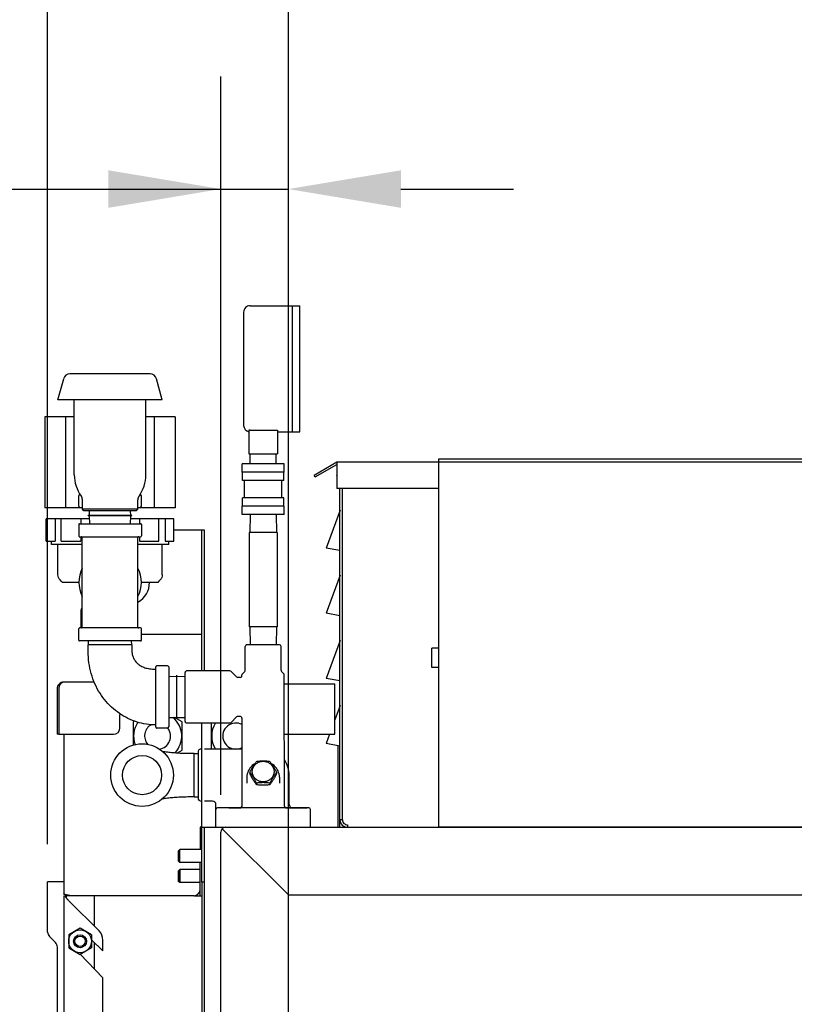
# Model space of a CAD drawing. Extents: x 0 to 411, y 0 to 262.
# Drawn here: x 187 to 202, y 163 to 182 of the extents above; entities that cross this region are included whole.
import ezdxf

# ---------------------------------------------------------------- set-up
doc = ezdxf.new("R2010")
doc.units = 0
doc.header["$LTSCALE"] = 12
doc.header["$MEASUREMENT"] = 0
doc.linetypes.add('C_SOLID_M', pattern=[0])
doc.layers.get('0').update_dxf_attribs({"linetype": 'C_SOLID_M'})
doc.layers.get('Defpoints').update_dxf_attribs({"linetype": 'CONTINUOUS'})
doc.styles.get("Standard").update_dxf_attribs({"font": 'romans.shx'})
doc.dimstyles.get("Standard").update_dxf_attribs({"dimscale": 12, "dimtxt": 0.16, "dimasz": 0.18, "dimexe": 0.18, "dimexo": 0.06, "dimgap": 0.09, "dimtad": 0, "dimtih": 1, "dimtoh": 1, "dimdec": 3, "dimdsep": 46, "dimlunit": 5, "dimtxsty": 'Standard', "dimcen": 0.09, "dimaunit": 1, "dimadec": 0, "dimazin": 2, "dimtfac": 1, "dimtdec": 3, "dimtmove": 0, "dimatfit": 3, "dimfxl": 1, "dimfrac": 2, "dimtolj": 1, "dimtzin": 0, "dimarcsym": 0})

# ---------------------------------------------------------------- blocks, each defined once
blk = doc.blocks.new('*D674')
at = {"color": 0, "linetype": 'Continuous', "lineweight": -2}
for p, q in [((190.659, 166.68), (190.659, 180.46)), ((191.956, 162.047), (191.956, 180.46)), ((184.179, 178.3), (186.339, 178.3)), ((186.339, 178.3), (190.659, 178.3)), ((190.659, 178.3), (191.956, 178.3)), ((194.116, 178.3), (196.276, 178.3))]:
    blk.add_line(p, q, dxfattribs=at).dxf.unprotected_set("ltscale", 0)
at = {"color": 0}
for points in [[(188.499, 177.94), (188.499, 178.66), (190.659, 178.3)], [(194.116, 178.66), (194.116, 177.94), (191.956, 178.3)]]:
    blk.add_solid(points, dxfattribs=at)
at = {"layer": 'Defpoints', "color": 0}
for p in [(191.956, 178.3), (190.659, 165.96), (191.956, 161.327)]:
    blk.add_point(p, dxfattribs=at)
at = {"color": 0, "insert": (177.196, 178.3), "char_height": 1.92, "attachment_point": 5}
blk.add_mtext('\\A1;1 5/16"', dxfattribs=at)
blk = doc.blocks.new('*D677')
at = {"color": 0, "linetype": 'Continuous', "lineweight": -2}
for p, q in [((191.957, 165.481), (191.957, 191.767)), ((213.957, 165.481), (213.957, 191.767)), ((194.117, 189.607), (199.638, 189.607)), ((211.797, 189.607), (206.275, 189.607))]:
    blk.add_line(p, q, dxfattribs=at).dxf.unprotected_set("ltscale", 0)
at = {"color": 0}
for points in [[(194.117, 189.967), (194.117, 189.247), (191.957, 189.607)], [(211.797, 189.247), (211.797, 189.967), (213.957, 189.607)]]:
    blk.add_solid(points, dxfattribs=at)
at = {"layer": 'Defpoints', "color": 0}
for p in [(213.957, 189.607), (191.957, 164.761), (213.957, 164.761)]:
    blk.add_point(p, dxfattribs=at)
at = {"color": 0, "insert": (202.957, 189.607), "char_height": 1.92, "attachment_point": 5}
blk.add_mtext('\\A1;22"', dxfattribs=at)
blk = doc.blocks.new('*D678')
at = {"color": 0, "linetype": 'Continuous', "lineweight": -2}
for p, q in [((187.335, 165.73), (187.335, 196.095)), ((227.393, 166.778), (227.393, 196.095)), ((189.495, 193.935), (195.678, 193.935)), ((225.233, 193.935), (219.05, 193.935))]:
    blk.add_line(p, q, dxfattribs=at).dxf.unprotected_set("ltscale", 0)
at = {"color": 0}
for points in [[(189.495, 194.295), (189.495, 193.575), (187.335, 193.935)], [(225.233, 193.575), (225.233, 194.295), (227.393, 193.935)]]:
    blk.add_solid(points, dxfattribs=at)
at = {"layer": 'Defpoints', "color": 0}
for p in [(187.335, 193.935), (227.393, 166.058), (187.335, 165.01)]:
    blk.add_point(p, dxfattribs=at)
at = {"color": 0, "insert": (207.364, 193.935), "char_height": 1.92, "attachment_point": 5}
blk.add_mtext('\\A1;40 1/16" REF', dxfattribs=at)

msp = doc.modelspace()

# ---------------------------------------------------------------- linework, layer by layer
at = {"color": 91, "linetype": 'Continuous'}
for p, q in [((191.2215, 176.0613), (192.0365, 176.0613)), ((192.0365, 173.6413), (192.0365, 176.0613)), ((192.0365, 176.0593), (192.1765, 176.0593)), ((192.1765, 173.6433), (192.1765, 176.0593)), ((191.0965, 175.9363), (191.0965, 173.7663)), ((189.3036, 174.7548), (187.7634, 174.7547)), ((187.5335, 174.2547), (187.6427, 174.6621)), ((189.5335, 174.2548), (189.4244, 174.6621)), ((189.5335, 174.2548), (187.5335, 174.2547)), ((187.846, 172.8161), (187.846, 174.2547)), ((189.221, 172.8161), (189.221, 174.2548)), ((187.2835, 173.9312), (187.2835, 172.1832)), ((187.6835, 173.9312), (187.2835, 173.9312)), ((187.6835, 172.1822), (187.6835, 173.9322)), ((187.846, 173.9322), (187.6835, 173.9322)), ((189.3835, 173.9323), (189.221, 173.9323)), ((189.3835, 172.1823), (189.3835, 173.9323)), ((189.7835, 173.9313), (189.3835, 173.9313)), ((189.7835, 173.9313), (189.7835, 172.1833)), ((191.1965, 173.6755), (191.1965, 173.2173)), ((191.2215, 173.6729), (191.7465, 173.673)), ((191.7465, 173.673), (191.7465, 173.2173)), ((191.7465, 173.6413), (192.0365, 173.6413)), ((192.0365, 173.6433), (192.1765, 173.6433)), ((191.1965, 173.2173), (191.7465, 173.2173)), ((191.225, 173.0258), (191.2191, 173.2173)), ((191.718, 173.0258), (191.724, 173.2173)), ((212.3858, 173.0579), (192.8846, 173.0576)), ((192.8846, 173.0576), (192.8846, 172.5576)), ((211.0778, 173.1169), (194.8346, 173.1167)), ((194.8346, 173.1167), (194.8347, 166.0576)), ((191.0665, 172.8658), (191.0665, 173.0258)), ((191.8765, 173.0258), (191.0665, 173.0258)), ((191.8765, 172.8658), (191.0665, 172.8658)), ((191.0766, 172.7058), (191.0766, 172.8658)), ((191.8665, 172.7058), (191.8665, 172.8658)), ((191.8765, 172.8658), (191.8765, 173.0258)), ((191.8665, 172.7058), (191.0766, 172.7058)), ((191.1115, 172.3758), (191.1115, 172.7058)), ((191.8315, 172.3758), (191.8315, 172.7058)), ((192.9931, 172.5576), (192.8846, 172.5576)), ((192.9462, 166.1985), (192.9461, 172.5576)), ((192.9932, 166.1985), (192.9931, 172.5576)), ((187.9335, 172.2177), (187.9335, 172.4177)), ((188.0023, 172.1597), (188.0023, 172.3371)), ((189.0648, 172.1598), (189.0648, 172.3371)), ((189.1335, 172.2177), (189.1335, 172.4177)), ((191.0766, 172.2158), (191.0766, 172.3758)), ((191.8665, 172.3758), (191.0766, 172.3758)), ((191.8665, 172.2158), (191.8665, 172.3758)), ((187.6835, 172.1832), (187.2835, 172.1832)), ((188.0023, 172.1822), (187.6835, 172.1822)), ((187.9585, 172.1927), (188.0023, 172.1927)), ((189.0648, 172.1598), (188.0023, 172.1597)), ((188.0323, 172.1297), (188.0023, 172.1597)), ((189.0348, 172.1298), (188.0323, 172.1297)), ((188.1369, 172.0387), (188.1397, 172.1297)), ((188.9302, 172.0388), (188.9274, 172.1297)), ((189.0348, 172.1297), (189.0648, 172.1597)), ((189.0648, 172.1927), (189.1085, 172.1927)), ((189.3835, 172.1823), (189.0648, 172.1822)), ((189.7835, 172.1833), (189.3835, 172.1833)), ((191.0665, 172.0558), (191.0665, 172.2158)), ((191.8765, 172.2158), (191.0665, 172.2158)), ((191.8765, 172.0558), (191.8765, 172.2158)), ((187.3089, 171.5422), (187.3089, 171.9722)), ((188.1388, 171.9722), (187.3089, 171.9722)), ((187.4764, 171.9722), (187.4764, 171.5422)), ((187.5954, 171.5422), (187.5954, 171.9722)), ((187.971, 171.9722), (187.971, 171.8797)), ((188.1135, 172.0337), (188.1135, 172.0387)), ((188.9535, 172.0387), (188.1135, 172.0387)), ((188.9535, 172.0337), (188.1135, 172.0337)), ((188.1417, 171.8797), (188.1369, 172.0337)), ((188.9254, 171.8797), (188.9302, 172.0337)), ((189.7582, 171.9723), (188.9283, 171.9722)), ((188.9535, 172.0337), (188.9535, 172.0387)), ((189.096, 171.9723), (189.096, 171.8798)), ((189.4717, 171.5423), (189.4717, 171.9723)), ((189.5907, 171.9723), (189.5907, 171.5423)), ((189.7582, 171.5423), (189.7582, 171.9723)), ((191.8765, 172.0558), (191.0665, 172.0558)), ((191.2251, 172.0558), (191.2143, 171.7112)), ((191.718, 172.0558), (191.7288, 171.7112)), ((187.9335, 171.8641), (187.9335, 171.6454)), ((187.9492, 171.8797), (189.1179, 171.8798)), ((189.1335, 171.8641), (189.1335, 171.6454)), ((190.2875, 171.7543), (189.7582, 171.7543)), ((190.2875, 171.7543), (190.2876, 169.0558)), ((190.3465, 171.7543), (190.2875, 171.7543)), ((190.3466, 169.0558), (190.3465, 171.7543)), ((191.2015, 171.7112), (191.2016, 169.9004)), ((191.7415, 171.7112), (191.2016, 171.7112)), ((191.7415, 171.7112), (191.7416, 169.9004)), ((187.3089, 171.5422), (187.4764, 171.5422)), ((187.4085, 171.4797), (187.4085, 171.5422)), ((187.5954, 171.5422), (187.971, 171.5422)), ((187.9492, 171.6297), (189.1179, 171.6298)), ((187.971, 171.6297), (187.971, 171.5422)), ((187.9986, 169.8954), (187.9986, 171.6141)), ((189.0686, 169.8954), (189.0686, 171.6141)), ((189.096, 171.6298), (189.096, 171.5423)), ((189.096, 171.5423), (189.4717, 171.5423)), ((189.5907, 171.5423), (189.7582, 171.5423)), ((189.6585, 171.4798), (189.6585, 171.5423)), ((187.9986, 171.4797), (187.4085, 171.4797)), ((187.5336, 170.8988), (187.5335, 171.4797)), ((189.6585, 171.4798), (189.0686, 171.4798)), ((189.5336, 170.8988), (189.5335, 171.4798)), ((187.9336, 170.7547), (187.6198, 170.7547)), ((189.4473, 170.7548), (189.1336, 170.7548)), ((187.9716, 170.1917), (187.9716, 169.8792)), ((187.9336, 169.6454), (187.9336, 169.8641)), ((189.1179, 169.8798), (187.9492, 169.8797)), ((189.1336, 169.6454), (189.1336, 169.8641)), ((191.7416, 169.9004), (191.2016, 169.9004)), ((191.2144, 169.9004), (191.2251, 169.5558)), ((191.7288, 169.9004), (191.7181, 169.5559)), ((189.118, 169.6298), (187.9492, 169.6297)), ((188.1175, 169.5557), (188.1198, 169.6297)), ((188.9497, 169.5557), (188.9474, 169.6297)), ((190.2876, 169.7543), (189.1336, 169.7542)), ((188.1136, 169.4307), (188.1136, 169.5557)), ((188.9536, 169.5557), (188.1136, 169.5557)), ((188.9536, 169.5557), (188.9536, 169.4307)), ((191.1278, 169.0686), (191.1278, 169.5248)), ((191.7843, 169.5558), (191.1588, 169.5558)), ((191.8153, 169.0686), (191.8153, 169.5248)), ((189.4086, 167.9808), (189.4086, 169.1308)), ((189.6336, 169.1558), (189.4336, 169.1558)), ((189.6586, 169.1308), (189.6586, 167.9808)), ((189.6586, 168.9476), (189.8126, 168.9524)), ((189.8126, 168.1358), (189.8126, 168.9758)), ((189.8126, 168.9758), (189.8176, 168.9758)), ((189.8176, 168.1358), (189.8176, 168.9758)), ((189.8176, 168.9524), (189.9716, 168.9476)), ((189.9716, 168.0868), (189.9716, 169.0248)), ((190.8338, 169.0558), (190.0026, 169.0558)), ((190.9625, 168.9399), (190.8557, 169.0467)), ((191.0343, 168.9308), (190.9844, 168.9308)), ((191.0653, 168.9618), (191.0653, 168.9804)), ((191.0744, 169.0024), (191.1188, 169.0467)), ((191.8688, 169.0024), (191.8244, 169.0467)), ((191.8779, 166.4618), (191.8778, 168.9805)), ((187.5161, 168.7112), (187.5161, 167.8402)), ((187.5511, 168.7112), (187.5511, 167.8402)), ((188.2292, 168.8402), (187.6451, 168.8402)), ((191.8778, 168.8053), (192.8481, 168.8053)), ((188.7231, 167.9652), (188.7231, 168.2152)), ((189.6586, 168.1639), (189.8126, 168.1591)), ((189.8126, 168.1364), (189.771, 168.1604)), ((189.8126, 168.1358), (189.8176, 168.1358)), ((189.9161, 168.0766), (189.8137, 168.1358)), ((189.8176, 168.1591), (189.9716, 168.1639)), ((190.9625, 168.1717), (190.8557, 168.0649)), ((191.0344, 168.1808), (190.9844, 168.1808)), ((191.0654, 166.4618), (191.0654, 168.1498)), ((189.0023, 168.0917), (188.9761, 168.0766)), ((188.9761, 168.0766), (188.9761, 167.6316)), ((189.6336, 167.9558), (189.4336, 167.9558)), ((189.9161, 167.5339), (189.9161, 168.0766)), ((190.8338, 168.0558), (190.0026, 168.0558)), ((190.2876, 168.0558), (190.2877, 165.0043)), ((190.4761, 168.0558), (190.4761, 167.5568)), ((187.5511, 167.8402), (187.5161, 167.8402)), ((187.5511, 167.8402), (188.5981, 167.8402)), ((187.6451, 167.8402), (187.6452, 164.7777)), ((191.8779, 167.8403), (192.8481, 167.8403)), ((190.2841, 167.5568), (190.2876, 167.5568)), ((191.0654, 167.5568), (190.3466, 167.5568)), ((189.8282, 167.4832), (189.9161, 167.5339)), ((189.9945, 167.4769), (190.0226, 167.4768)), ((190.0226, 167.4768), (190.1476, 167.4768)), ((190.1476, 166.6368), (190.1476, 167.4768)), ((190.1476, 167.4729), (190.2216, 167.4706)), ((190.2216, 167.4943), (190.2216, 166.6193)), ((191.1591, 167.0166), (191.1591, 166.9018)), ((191.2176, 167.1108), (191.2176, 167.0805)), ((191.7257, 167.1108), (191.7257, 167.0805)), ((191.7841, 167.0167), (191.7841, 166.9018)), ((191.9716, 166.4948), (191.9716, 167.0568)), ((191.3446, 166.9015), (191.3446, 166.8712)), ((191.5986, 166.9015), (191.5986, 166.8712)), ((190.0226, 166.6368), (189.9945, 166.6366)), ((190.1476, 166.6368), (190.0226, 166.6368)), ((190.1476, 166.6407), (190.2216, 166.643)), ((190.2876, 166.5568), (190.2841, 166.5568)), ((190.5021, 166.5568), (190.3466, 166.5568)), ((190.5651, 166.0568), (190.5651, 166.4938)), ((192.3471, 166.4308), (190.5961, 166.4308)), ((190.8154, 166.4318), (191.0407, 166.4318)), ((191.9026, 166.4318), (192.3151, 166.4318)), ((192.3781, 166.0568), (192.3781, 166.3998)), ((190.2629, 166.0575), (215.1555, 166.0579)), ((190.2631, 166.0558), (190.2631, 165.6293)), ((190.2876, 166.0558), (190.2631, 166.0558)), ((190.347, 141.5295), (190.3466, 166.0575)), ((190.3466, 166.0568), (190.7571, 166.0568)), ((192.9462, 166.0575), (192.9462, 166.1985)), ((193.0912, 166.1046), (193.0912, 166.0575)), ((211.0779, 166.0578), (194.8347, 166.0576)), ((190.6593, 154.9879), (190.6591, 165.9595)), ((191.9562, 164.7604), (190.6878, 166.0287)), ((189.8711, 165.6293), (189.8466, 165.6048)), ((189.8466, 165.4038), (189.8466, 165.6048)), ((190.2876, 165.6293), (189.8711, 165.6293)), ((189.8711, 165.3793), (189.8466, 165.4038)), ((190.2876, 165.3793), (189.8712, 165.3793)), ((190.2632, 164.7438), (190.2631, 165.3793)), ((189.8712, 165.2438), (189.8467, 165.2193)), ((189.8467, 165.2193), (189.8467, 165.0183)), ((190.2632, 165.2438), (189.8712, 165.2438)), ((187.3347, 164.0459), (187.3347, 165.0097)), ((187.6452, 165.0097), (187.3347, 165.0097)), ((189.8712, 164.9938), (189.8467, 165.0183)), ((190.2632, 164.9938), (189.8712, 164.9938)), ((190.3467, 165.0043), (190.2877, 165.0043)), ((190.2985, 141.6493), (190.2982, 165.0043)), ((187.6448, 164.7436), (187.6798, 164.7436)), ((187.6448, 164.7436), (187.6548, 138.869)), ((187.6922, 164.7437), (187.6922, 164.7047)), ((190.1382, 164.7428), (187.6922, 164.7427)), ((188.2272, 164.7427), (188.2272, 164.1617)), ((190.1539, 164.7438), (190.2982, 164.7438)), ((191.9562, 164.7605), (213.9565, 164.7609)), ((191.9563, 161.39), (191.9562, 164.7605)), ((188.3219, 164.0671), (187.7429, 164.6456)), ((187.9572, 164.121), (187.7387, 163.9949)), ((187.7387, 163.9949), (187.7387, 163.7426)), ((188.1757, 163.9949), (187.9572, 164.121)), ((188.1757, 163.9949), (188.1757, 163.7426)), ((187.4856, 163.8432), (187.3713, 163.9575)), ((188.1757, 163.8969), (188.3953, 163.685)), ((188.2272, 163.8472), (188.2272, 163.3419)), ((188.3953, 163.685), (188.3952, 163.8903)), ((187.5222, 162.2646), (187.5222, 163.7548)), ((187.7387, 163.7426), (187.9572, 163.6164)), ((188.1757, 163.7426), (187.9572, 163.6164)), ((188.3955, 163.1677), (187.9596, 163.6187)), ((188.4014, 147.685), (188.3955, 163.1677))]:
    msp.add_line(p, q, dxfattribs=at)
at = {"linetype": 'Continuous'}
for p, q in [((192.8846, 173.0576), (192.4516, 172.8076)), ((192.4691, 172.7773), (192.8846, 173.0172)), ((192.4691, 172.7773), (192.4516, 172.8076)), ((194.8346, 172.5577), (192.9931, 172.5576)), ((192.9463, 172.1418), (192.683, 171.4118)), ((192.9461, 171.3648), (192.6829, 171.4119)), ((192.9463, 170.8918), (192.6831, 170.1618)), ((192.9461, 170.1147), (192.6829, 170.1619)), ((192.9463, 169.6417), (192.6831, 168.9118)), ((192.9461, 168.8648), (192.6829, 168.9119)), ((192.8481, 167.8403), (192.8481, 168.8053)), ((192.9463, 168.3917), (192.8481, 168.1194)), ((192.7475, 167.8403), (192.6831, 167.6618)), ((192.9462, 167.6147), (192.683, 167.6618)), ((192.9112, 166.0575), (192.9112, 167.621)), ((192.9932, 166.1985), (192.9462, 166.1985)), ((189.8712, 165.3793), (189.8711, 165.6293)), ((189.8712, 165.2438), (189.8712, 164.9938))]:
    msp.add_line(p, q, dxfattribs=at)
at = {"color": 41, "linetype": 'Continuous'}
for p, q in [((194.7062, 169.1202), (194.7062, 169.4951)), ((194.8347, 169.4951), (194.7062, 169.4951)), ((194.8347, 169.1201), (194.7062, 169.1201))]:
    msp.add_line(p, q, dxfattribs=at)
at = {"color": 91, "linetype": 'Continuous', "flags": 128}
for points in [[(191.2215, 173.6729), (191.2151, 173.6731), (191.2088, 173.6736), (191.2026, 173.6744), (191.1965, 173.6755)], [(192.8846, 172.7978), (192.8846, 172.8008), (192.8846, 172.8038)], [(187.6198, 170.7547), (187.5948, 170.7765), (187.5724, 170.8009), (187.556, 170.824), (187.5433, 170.8493), (187.5361, 170.8736), (187.5336, 170.8988)], [(189.5336, 170.8988), (189.531, 170.8737), (189.5238, 170.8493), (189.5111, 170.8241), (189.4948, 170.801), (189.4723, 170.7766), (189.4473, 170.7548)], [(189.4086, 168.0208), (189.3644, 168.0216), (189.3194, 168.0241), (189.2744, 168.0284), (189.2293, 168.0344), (189.1843, 168.0421), (189.1394, 168.0515), (189.0948, 168.0627), (189.0503, 168.0756), (189.0062, 168.0902), (188.9626, 168.1066), (188.9193, 168.1246), (188.8766, 168.1443), (188.8345, 168.1657), (188.793, 168.1887), (188.7523, 168.2134), (188.7123, 168.2397), (188.6732, 168.2675), (188.6349, 168.2969), (188.5977, 168.3279), (188.5614, 168.3603), (188.5262, 168.3942), (188.4921, 168.4295), (188.4592, 168.4663), (188.4275, 168.5044), (188.397, 168.5438), (188.3679, 168.5846), (188.3401, 168.6266), (188.3138, 168.6699), (188.2888, 168.7143), (188.2654, 168.7599), (188.2435, 168.8066), (188.2232, 168.8543), (188.2045, 168.903), (188.1875, 168.9526), (188.1722, 169.0031), (188.1586, 169.0543), (188.1467, 169.1063), (188.1367, 169.159), (188.1284, 169.2124), (188.1219, 169.2663), (188.1173, 169.3208), (188.1145, 169.3758), (188.1136, 169.4307)], [(188.9536, 169.4307), (188.954, 169.4154), (188.9553, 169.3998), (188.9574, 169.3841), (188.9604, 169.3683), (188.9643, 169.3526), (188.9691, 169.3369), (188.9748, 169.3213), (188.9814, 169.3059), (188.9889, 169.2906), (188.9972, 169.2757), (189.0064, 169.261), (189.0165, 169.2467), (189.0274, 169.2328), (189.0392, 169.2194), (189.0518, 169.2064), (189.0652, 169.194), (189.0793, 169.1821), (189.0943, 169.1708), (189.1101, 169.1602), (189.1266, 169.1502), (189.1438, 169.1409), (189.1619, 169.1323), (189.181, 169.1245), (189.201, 169.1173), (189.2221, 169.1109), (189.2445, 169.1054), (189.268, 169.1007), (189.293, 169.0969), (189.3194, 169.094), (189.3473, 169.0921), (189.3771, 169.0911), (189.4086, 169.0908)], [(191.0343, 168.9308), (191.0375, 168.9309), (191.0478, 168.9339), (191.0565, 168.9401), (191.0626, 168.9489), (191.0652, 168.9593), (191.0653, 168.9618)], [(187.6451, 168.8402), (187.6381, 168.8399), (187.6311, 168.8388), (187.6246, 168.8371), (187.6182, 168.8348), (187.6121, 168.832), (187.6062, 168.8287), (187.6006, 168.8249), (187.5953, 168.8206), (187.5852, 168.8107), (187.5765, 168.7995), (187.5726, 168.7933), (187.5689, 168.7868), (187.5656, 168.78), (187.5626, 168.773), (187.5576, 168.7583), (187.554, 168.7431), (187.5527, 168.7352), (187.5518, 168.7273), (187.5513, 168.7193), (187.5511, 168.7112)], [(191.0654, 168.1498), (191.0653, 168.1522), (191.0626, 168.1626), (191.0565, 168.1715), (191.0478, 168.1777), (191.0375, 168.1806), (191.0344, 168.1808)], [(189.5346, 167.5151), (189.5854, 167.5076), (189.6332, 167.5013), (189.6841, 167.4954), (189.7376, 167.4902), (189.7932, 167.4856), (189.8501, 167.4818), (189.9079, 167.479), (189.9657, 167.4773), (189.9945, 167.4769)], [(189.5346, 167.5151), (189.5411, 167.514), (189.5628, 167.5108), (189.5854, 167.5076), (189.6089, 167.5044), (189.6332, 167.5013), (189.6583, 167.4983), (189.6841, 167.4954), (189.7106, 167.4927), (189.7376, 167.4902), (189.7652, 167.4878), (189.7932, 167.4856), (189.8215, 167.4836), (189.8501, 167.4818), (189.879, 167.4803), (189.9079, 167.479), (189.9368, 167.4781), (189.9657, 167.4773), (189.9945, 167.4769)], [(191.3086, 167.2715), (191.298, 167.2651), (191.2877, 167.2582), (191.2624, 167.2386), (191.2392, 167.2164), (191.2187, 167.1922), (191.2009, 167.1659), (191.1861, 167.1382), (191.1744, 167.109), (191.166, 167.0789), (191.1609, 167.0481), (191.1596, 167.0324), (191.1591, 167.0167)], [(191.2176, 167.1108), (191.2245, 167.1242), (191.2315, 167.1376), (191.238, 167.1498), (191.2445, 167.1619), (191.2507, 167.1732), (191.2569, 167.1845), (191.263, 167.1951), (191.2691, 167.2057), (191.275, 167.2158), (191.2811, 167.2259), (191.2871, 167.2356), (191.2931, 167.2453), (191.2992, 167.2547), (191.3053, 167.2641), (191.3114, 167.2734), (191.3177, 167.2826), (191.3242, 167.2918), (191.3307, 167.301), (191.3376, 167.3105), (191.3446, 167.32)], [(191.3446, 167.32), (191.3585, 167.3221), (191.3724, 167.3239), (191.3854, 167.3255), (191.3984, 167.3269), (191.4108, 167.328), (191.4233, 167.3289), (191.4354, 167.3296), (191.4476, 167.3301), (191.4596, 167.3304), (191.4716, 167.3305), (191.4837, 167.3304), (191.4957, 167.3301), (191.5078, 167.3296), (191.52, 167.3289), (191.5324, 167.328), (191.5448, 167.3269), (191.5578, 167.3255), (191.5708, 167.3239), (191.5847, 167.3221), (191.5986, 167.32)], [(191.5986, 167.32), (191.6056, 167.3105), (191.6126, 167.301), (191.6191, 167.2918), (191.6255, 167.2825), (191.6318, 167.2733), (191.638, 167.2641), (191.6441, 167.2547), (191.6501, 167.2453), (191.6562, 167.2356), (191.6622, 167.2259), (191.6682, 167.2158), (191.6742, 167.2057), (191.6803, 167.1951), (191.6863, 167.1845), (191.6926, 167.1732), (191.6988, 167.1619), (191.7053, 167.1498), (191.7117, 167.1376), (191.7187, 167.1242), (191.7257, 167.1108)], [(191.7841, 167.0167), (191.7837, 167.0321), (191.7824, 167.0476), (191.7774, 167.0784), (191.769, 167.1085), (191.7573, 167.1378), (191.7425, 167.1656), (191.7247, 167.1919), (191.7042, 167.2162), (191.681, 167.2384), (191.6557, 167.2581), (191.6453, 167.265), (191.6347, 167.2715)], [(191.3446, 166.9015), (191.3377, 166.915), (191.3307, 166.9284), (191.3242, 166.9406), (191.3177, 166.9527), (191.3115, 166.964), (191.3053, 166.9752), (191.2992, 166.9859), (191.2931, 166.9965), (191.2871, 167.0066), (191.2811, 167.0167), (191.2751, 167.0264), (191.2691, 167.0361), (191.263, 167.0455), (191.2569, 167.0549), (191.2507, 167.0641), (191.2445, 167.0733), (191.238, 167.0826), (191.2315, 167.0918), (191.2246, 167.1013), (191.2176, 167.1108)], [(191.3446, 166.8712), (191.3376, 166.8807), (191.3307, 166.8902), (191.3242, 166.8994), (191.3177, 166.9087), (191.3114, 166.9179), (191.3053, 166.9272), (191.2991, 166.9365), (191.2931, 166.946), (191.2871, 166.9556), (191.2811, 166.9654), (191.275, 166.9754), (191.2691, 166.9856), (191.2629, 166.9962), (191.2569, 167.0068), (191.2507, 167.018), (191.2445, 167.0293), (191.238, 167.0415), (191.2315, 167.0536), (191.2245, 167.067), (191.2176, 167.0805)], [(191.7257, 167.1108), (191.7187, 167.1013), (191.7117, 167.0918), (191.7052, 167.0826), (191.6988, 167.0733), (191.6925, 167.0641), (191.6863, 167.0549), (191.6802, 167.0455), (191.6742, 167.0361), (191.6681, 167.0264), (191.6621, 167.0167), (191.6561, 167.0066), (191.6501, 166.9964), (191.644, 166.9859), (191.638, 166.9752), (191.6317, 166.964), (191.6255, 166.9527), (191.619, 166.9406), (191.6126, 166.9284), (191.6056, 166.915), (191.5986, 166.9015)], [(191.7257, 167.0805), (191.7187, 167.067), (191.7117, 167.0536), (191.7053, 167.0415), (191.6988, 167.0293), (191.6926, 167.018), (191.6863, 167.0068), (191.6803, 166.9961), (191.6742, 166.9856), (191.6682, 166.9754), (191.6621, 166.9653), (191.6562, 166.9556), (191.6501, 166.9459), (191.6441, 166.9365), (191.638, 166.9271), (191.6318, 166.9179), (191.6255, 166.9087), (191.6191, 166.8994), (191.6126, 166.8902), (191.6056, 166.8807), (191.5986, 166.8712)], [(191.5986, 166.9015), (191.5847, 166.9036), (191.5708, 166.9055), (191.5578, 166.907), (191.5448, 166.9084), (191.5324, 166.9095), (191.52, 166.9104), (191.5078, 166.9111), (191.4957, 166.9117), (191.4836, 166.912), (191.4716, 166.9121), (191.4596, 166.912), (191.4476, 166.9117), (191.4354, 166.9111), (191.4233, 166.9104), (191.4108, 166.9095), (191.3984, 166.9084), (191.3854, 166.907), (191.3724, 166.9055), (191.3585, 166.9036), (191.3446, 166.9015)], [(191.5986, 166.8712), (191.5847, 166.8692), (191.5708, 166.8673), (191.5578, 166.8658), (191.5448, 166.8644), (191.5324, 166.8633), (191.52, 166.8624), (191.5078, 166.8616), (191.4957, 166.8611), (191.4836, 166.8608), (191.4716, 166.8607), (191.4596, 166.8608), (191.4476, 166.8611), (191.4354, 166.8616), (191.4233, 166.8623), (191.4108, 166.8633), (191.3984, 166.8644), (191.3854, 166.8658), (191.3724, 166.8673), (191.3585, 166.8692), (191.3446, 166.8712)], [(189.9945, 166.6366), (189.9369, 166.6355), (189.879, 166.6332), (189.8215, 166.6299), (189.7652, 166.6258), (189.7106, 166.6208), (189.6583, 166.6152), (189.6089, 166.6091), (189.5628, 166.6027), (189.5347, 166.5984)], [(189.9945, 166.6366), (189.9657, 166.6362), (189.9369, 166.6355), (189.9079, 166.6345), (189.879, 166.6332), (189.8502, 166.6317), (189.8215, 166.6299), (189.7932, 166.628), (189.7652, 166.6258), (189.7376, 166.6234), (189.7106, 166.6208), (189.6842, 166.6181), (189.6583, 166.6152), (189.6333, 166.6122), (189.6089, 166.6091), (189.5854, 166.606), (189.5628, 166.6027), (189.5411, 166.5995), (189.5347, 166.5984)], [(189.8466, 165.4038), (189.8466, 165.404), (189.8466, 165.4042), (189.8466, 165.4045), (189.8466, 165.4047), (189.8466, 165.405), (189.8466, 165.4052), (189.8466, 165.4053), (189.8466, 165.4054), (189.8466, 165.4055), (189.8466, 165.4056), (189.8466, 165.4056), (189.8466, 165.4057), (189.8466, 165.4059), (189.8466, 165.406), (189.8466, 165.4062), (189.8466, 165.4064), (189.8466, 165.4067), (189.8466, 165.4071), (189.8466, 165.4078), (189.8466, 165.4085), (189.8466, 165.4092), (189.8466, 165.4099), (189.8466, 165.4103), (189.8466, 165.4106), (189.8466, 165.4108), (189.8466, 165.411), (189.8466, 165.4112), (189.8466, 165.4113), (189.8466, 165.4116), (189.8466, 165.4119), (189.8466, 165.4122), (189.8466, 165.4125), (189.8466, 165.4131), (189.8466, 165.4136), (189.8466, 165.4148), (189.8466, 165.416), (189.8466, 165.4171), (189.8466, 165.4183), (189.8466, 165.4188), (189.8466, 165.4194), (189.8466, 165.4197), (189.8466, 165.42), (189.8466, 165.4203), (189.8466, 165.4206), (189.8466, 165.4209), (189.8466, 165.4213), (189.8466, 165.4217), (189.8466, 165.4221), (189.8466, 165.4229), (189.8466, 165.4237), (189.8466, 165.4253), (189.8466, 165.4269), (189.8466, 165.4285), (189.8466, 165.43), (189.8466, 165.4308), (189.8466, 165.4316), (189.8466, 165.432), (189.8466, 165.4324), (189.8466, 165.4328), (189.8466, 165.4332), (189.8466, 165.4337), (189.8466, 165.4341), (189.8466, 165.4346), (189.8466, 165.4351), (189.8466, 165.436), (189.8466, 165.437), (189.8466, 165.4389), (189.8466, 165.4408), (189.8466, 165.4427), (189.8466, 165.4446), (189.8466, 165.4455), (189.8466, 165.4465), (189.8466, 165.4469), (189.8466, 165.4474), (189.8466, 165.4479), (189.8466, 165.4484), (189.8466, 165.4489), (189.8466, 165.4494), (189.8466, 165.45), (189.8466, 165.4505), (189.8466, 165.4516), (189.8466, 165.4527), (189.8466, 165.4548), (189.8466, 165.457), (189.8466, 165.4592), (189.8466, 165.4613), (189.8466, 165.4624), (189.8466, 165.4635), (189.8466, 165.464), (189.8466, 165.4646), (189.8466, 165.4651), (189.8466, 165.4656), (189.8466, 165.4662), (189.8466, 165.4668), (189.8466, 165.4674), (189.8466, 165.468), (189.8466, 165.4692), (189.8466, 165.4703), (189.8466, 165.4727), (189.8466, 165.475), (189.8466, 165.4774), (189.8466, 165.4797), (189.8466, 165.4809), (189.8466, 165.4821), (189.8466, 165.4826), (189.8466, 165.4832), (189.8466, 165.4838), (189.8466, 165.4844), (189.8466, 165.485), (189.8466, 165.4856), (189.8466, 165.4863), (189.8466, 165.4869), (189.8466, 165.4881), (189.8466, 165.4894), (189.8466, 165.4918), (189.8466, 165.4943), (189.8466, 165.4968), (189.8466, 165.4993), (189.8466, 165.5005), (189.8466, 165.5018), (189.8466, 165.5024), (189.8466, 165.503), (189.8466, 165.5036), (189.8466, 165.5043), (189.8466, 165.5049), (189.8466, 165.5055), (189.8466, 165.5061), (189.8466, 165.5067), (189.8466, 165.5079), (189.8466, 165.5091), (189.8466, 165.5116), (189.8466, 165.514), (189.8466, 165.5165), (189.8466, 165.5189), (189.8466, 165.5201), (189.8466, 165.5213), (189.8466, 165.522), (189.8466, 165.5226), (189.8466, 165.5232), (189.8466, 165.5238), (189.8466, 165.5244), (189.8466, 165.525), (189.8466, 165.5255), (189.8466, 165.5261), (189.8466, 165.5273), (189.8466, 165.5285), (189.8466, 165.5308), (189.8466, 165.5332), (189.8466, 165.5355), (189.8466, 165.5379), (189.8466, 165.539), (189.8466, 165.5402), (189.8466, 165.5408), (189.8466, 165.5414), (189.8466, 165.542), (189.8466, 165.5426), (189.8466, 165.5431), (189.8466, 165.5436), (189.8466, 165.5442), (189.8466, 165.5447), (189.8466, 165.5458), (189.8466, 165.5469), (189.8466, 165.5491), (189.8466, 165.5512), (189.8466, 165.5534), (189.8466, 165.5555), (189.8466, 165.5566), (189.8466, 165.5577), (189.8466, 165.5583), (189.8466, 165.5588), (189.8466, 165.5593), (189.8466, 165.5599), (189.8466, 165.5604), (189.8466, 165.5608), (189.8466, 165.5613), (189.8466, 165.5618), (189.8466, 165.5628), (189.8466, 165.5637), (189.8466, 165.5657), (189.8466, 165.5676), (189.8466, 165.5695), (189.8466, 165.5715), (189.8466, 165.5724), (189.8466, 165.5734), (189.8466, 165.5739), (189.8466, 165.5744), (189.8466, 165.5748), (189.8466, 165.5753), (189.8466, 165.5757), (189.8466, 165.5761), (189.8466, 165.5765), (189.8466, 165.5769), (189.8466, 165.5777), (189.8466, 165.5784), (189.8466, 165.58), (189.8466, 165.5816), (189.8466, 165.5831), (189.8466, 165.5847), (189.8466, 165.5854), (189.8466, 165.5862), (189.8466, 165.5866), (189.8466, 165.587), (189.8466, 165.5874), (189.8466, 165.5878), (189.8466, 165.5881), (189.8466, 165.5884), (189.8466, 165.5886), (189.8466, 165.5889), (189.8466, 165.5895), (189.8466, 165.5901), (189.8466, 165.5913), (189.8466, 165.5924), (189.8466, 165.5936), (189.8466, 165.5947), (189.8466, 165.5953), (189.8466, 165.5959), (189.8466, 165.5962), (189.8466, 165.5965), (189.8466, 165.5968), (189.8466, 165.597), (189.8466, 165.5972), (189.8466, 165.5974), (189.8466, 165.5976), (189.8466, 165.5978), (189.8466, 165.5981), (189.8466, 165.5985), (189.8466, 165.5992), (189.8466, 165.5999), (189.8466, 165.6006), (189.8466, 165.6013), (189.8466, 165.6017), (189.8466, 165.6021), (189.8466, 165.6022), (189.8466, 165.6024), (189.8466, 165.6026), (189.8466, 165.6028), (189.8466, 165.6028), (189.8466, 165.6029), (189.8466, 165.603), (189.8466, 165.603), (189.8466, 165.6031), (189.8466, 165.6033), (189.8466, 165.6035), (189.8466, 165.6038), (189.8466, 165.604), (189.8466, 165.6043), (189.8466, 165.6045), (189.8466, 165.6048)], [(189.8467, 165.0183), (189.8467, 165.0185), (189.8467, 165.0187), (189.8467, 165.019), (189.8467, 165.0192), (189.8467, 165.0195), (189.8467, 165.0197), (189.8467, 165.0198), (189.8467, 165.0199), (189.8467, 165.02), (189.8467, 165.0201), (189.8467, 165.0201), (189.8467, 165.0202), (189.8467, 165.0204), (189.8467, 165.0205), (189.8467, 165.0207), (189.8467, 165.0209), (189.8467, 165.0212), (189.8467, 165.0216), (189.8467, 165.0223), (189.8467, 165.023), (189.8467, 165.0237), (189.8467, 165.0244), (189.8467, 165.0248), (189.8467, 165.0251), (189.8467, 165.0253), (189.8467, 165.0255), (189.8467, 165.0257), (189.8467, 165.0258), (189.8467, 165.0261), (189.8467, 165.0264), (189.8467, 165.0267), (189.8467, 165.027), (189.8467, 165.0276), (189.8467, 165.0281), (189.8467, 165.0293), (189.8467, 165.0305), (189.8467, 165.0316), (189.8467, 165.0327), (189.8467, 165.0333), (189.8467, 165.0339), (189.8467, 165.0342), (189.8467, 165.0345), (189.8467, 165.0348), (189.8467, 165.0351), (189.8467, 165.0354), (189.8467, 165.0358), (189.8467, 165.0362), (189.8467, 165.0366), (189.8467, 165.0374), (189.8467, 165.0382), (189.8467, 165.0398), (189.8467, 165.0414), (189.8467, 165.043), (189.8467, 165.0445), (189.8467, 165.0453), (189.8467, 165.0461), (189.8467, 165.0465), (189.8467, 165.0469), (189.8467, 165.0473), (189.8467, 165.0477), (189.8467, 165.0482), (189.8467, 165.0486), (189.8467, 165.0491), (189.8467, 165.0496), (189.8467, 165.0505), (189.8467, 165.0515), (189.8467, 165.0534), (189.8467, 165.0553), (189.8467, 165.0572), (189.8467, 165.0591), (189.8467, 165.06), (189.8467, 165.061), (189.8467, 165.0614), (189.8467, 165.0619), (189.8467, 165.0624), (189.8467, 165.0629), (189.8467, 165.0634), (189.8467, 165.0639), (189.8467, 165.0645), (189.8467, 165.065), (189.8467, 165.0661), (189.8467, 165.0672), (189.8467, 165.0693), (189.8467, 165.0715), (189.8467, 165.0737), (189.8467, 165.0758), (189.8467, 165.0769), (189.8467, 165.078), (189.8467, 165.0785), (189.8467, 165.0791), (189.8467, 165.0796), (189.8467, 165.0801), (189.8467, 165.0807), (189.8467, 165.0813), (189.8467, 165.0819), (189.8467, 165.0825), (189.8467, 165.0837), (189.8467, 165.0848), (189.8467, 165.0872), (189.8467, 165.0895), (189.8467, 165.0919), (189.8467, 165.0942), (189.8467, 165.0954), (189.8467, 165.0966), (189.8467, 165.0971), (189.8467, 165.0977), (189.8467, 165.0983), (189.8467, 165.0989), (189.8467, 165.0995), (189.8467, 165.1001), (189.8467, 165.1008), (189.8467, 165.1014), (189.8467, 165.1026), (189.8467, 165.1039), (189.8467, 165.1063), (189.8467, 165.1088), (189.8467, 165.1113), (189.8467, 165.1138), (189.8467, 165.115), (189.8467, 165.1163), (189.8467, 165.1169), (189.8467, 165.1175), (189.8467, 165.1181), (189.8467, 165.1188), (189.8467, 165.1194), (189.8467, 165.12), (189.8467, 165.1206), (189.8467, 165.1212), (189.8467, 165.1224), (189.8467, 165.1236), (189.8467, 165.1261), (189.8467, 165.1285), (189.8467, 165.131), (189.8467, 165.1334), (189.8467, 165.1346), (189.8467, 165.1358), (189.8467, 165.1365), (189.8467, 165.1371), (189.8467, 165.1377), (189.8467, 165.1383), (189.8467, 165.1389), (189.8467, 165.1395), (189.8467, 165.14), (189.8467, 165.1406), (189.8467, 165.1418), (189.8467, 165.143), (189.8467, 165.1453), (189.8467, 165.1477), (189.8467, 165.15), (189.8467, 165.1524), (189.8467, 165.1535), (189.8467, 165.1547), (189.8467, 165.1553), (189.8467, 165.1559), (189.8467, 165.1565), (189.8467, 165.1571), (189.8467, 165.1576), (189.8467, 165.1581), (189.8467, 165.1587), (189.8467, 165.1592), (189.8467, 165.1603), (189.8467, 165.1614), (189.8467, 165.1636), (189.8467, 165.1657), (189.8467, 165.1679), (189.8467, 165.17), (189.8467, 165.1711), (189.8467, 165.1722), (189.8467, 165.1728), (189.8467, 165.1733), (189.8467, 165.1738), (189.8467, 165.1744), (189.8467, 165.1749), (189.8467, 165.1753), (189.8467, 165.1758), (189.8467, 165.1763), (189.8467, 165.1773), (189.8467, 165.1782), (189.8467, 165.1802), (189.8467, 165.1821), (189.8467, 165.184), (189.8467, 165.186), (189.8467, 165.1869), (189.8467, 165.1879), (189.8467, 165.1884), (189.8467, 165.1889), (189.8467, 165.1893), (189.8467, 165.1898), (189.8467, 165.1902), (189.8467, 165.1906), (189.8467, 165.191), (189.8467, 165.1914), (189.8467, 165.1922), (189.8467, 165.1929), (189.8467, 165.1945), (189.8467, 165.196), (189.8467, 165.1976), (189.8467, 165.1992), (189.8467, 165.1999), (189.8467, 165.2007), (189.8467, 165.2011), (189.8467, 165.2015), (189.8467, 165.2019), (189.8467, 165.2023), (189.8467, 165.2026), (189.8467, 165.2029), (189.8467, 165.2031), (189.8467, 165.2034), (189.8467, 165.204), (189.8467, 165.2046), (189.8467, 165.2058), (189.8467, 165.2069), (189.8467, 165.2081), (189.8467, 165.2092), (189.8467, 165.2098), (189.8467, 165.2104), (189.8467, 165.2107), (189.8467, 165.211), (189.8467, 165.2113), (189.8467, 165.2115), (189.8467, 165.2117), (189.8467, 165.2119), (189.8467, 165.2121), (189.8467, 165.2123), (189.8467, 165.2126), (189.8467, 165.213), (189.8467, 165.2137), (189.8467, 165.2144), (189.8467, 165.2151), (189.8467, 165.2158), (189.8467, 165.2162), (189.8467, 165.2166), (189.8467, 165.2167), (189.8467, 165.2169), (189.8467, 165.2171), (189.8467, 165.2173), (189.8467, 165.2173), (189.8467, 165.2174), (189.8467, 165.2175), (189.8467, 165.2175), (189.8467, 165.2177), (189.8467, 165.2178), (189.8467, 165.218), (189.8467, 165.2183), (189.8467, 165.2185), (189.8467, 165.2188), (189.8467, 165.219), (189.8467, 165.2193)], [(187.6698, 164.7637), (187.667, 164.7646), (187.6642, 164.7655), (187.6617, 164.7663), (187.6592, 164.7672), (187.6571, 164.7681), (187.655, 164.769), (187.6532, 164.7698), (187.6515, 164.7707), (187.6501, 164.7716), (187.6487, 164.7725), (187.6477, 164.7733), (187.6467, 164.7742), (187.6464, 164.7747), (187.6461, 164.7751), (187.6458, 164.7755), (187.6456, 164.776), (187.6454, 164.7764), (187.6453, 164.7769), (187.6452, 164.7773), (187.6452, 164.7777)], [(187.6983, 164.7567), (187.6906, 164.7584), (187.6829, 164.7602), (187.6763, 164.7619), (187.6698, 164.7637)], [(187.682, 164.7273), (187.6811, 164.7313), (187.6804, 164.7355), (187.68, 164.7395), (187.6798, 164.7436)], [(187.6919, 164.7045), (187.69, 164.7077), (187.6883, 164.711), (187.6864, 164.715), (187.6847, 164.7191), (187.6832, 164.7232), (187.682, 164.7273)], [(187.7285, 164.7508), (187.7221, 164.752), (187.7156, 164.7532), (187.707, 164.7549), (187.6983, 164.7567)], [(187.7343, 164.7497), (187.7314, 164.7503), (187.7285, 164.7508)], [(187.7685, 164.7437), (187.7612, 164.745), (187.754, 164.7462), (187.7441, 164.748), (187.7343, 164.7497)], [(187.7742, 164.7427), (187.7713, 164.7432), (187.7685, 164.7437)], [(187.7429, 164.6456), (187.7347, 164.6538), (187.7266, 164.662), (187.7227, 164.666), (187.7188, 164.6701), (187.715, 164.6742), (187.7114, 164.6783), (187.7079, 164.6824), (187.7045, 164.6865), (187.7014, 164.6905), (187.6983, 164.6946), (187.6955, 164.6987), (187.6929, 164.7028), (187.6924, 164.7036), (187.6919, 164.7045)]]:
    msp.add_lwpolyline(points, dxfattribs=at)
at = {"linetype": 'Continuous', "flags": 128}
for points in [[(191.263, 167.1248), (191.2636, 167.1396), (191.2654, 167.1544), (191.2683, 167.169), (191.2723, 167.1833), (191.2775, 167.1973), (191.2837, 167.2109), (191.291, 167.224), (191.2993, 167.2366), (191.3086, 167.2485), (191.3187, 167.2597), (191.3298, 167.2703), (191.3416, 167.2799), (191.3541, 167.2887), (191.3673, 167.2966), (191.3811, 167.3036), (191.3954, 167.3095), (191.4102, 167.3144), (191.4252, 167.3182), (191.4405, 167.321), (191.456, 167.3226), (191.4716, 167.3232), (191.4872, 167.3226), (191.5027, 167.321), (191.518, 167.3182), (191.5331, 167.3144), (191.5478, 167.3095), (191.5621, 167.3036), (191.5759, 167.2966), (191.5891, 167.2887), (191.6017, 167.2799), (191.6135, 167.2703), (191.6245, 167.2598), (191.6347, 167.2485), (191.644, 167.2366), (191.6523, 167.224), (191.6596, 167.2109), (191.6658, 167.1973), (191.6709, 167.1833), (191.675, 167.169), (191.6779, 167.1544), (191.6796, 167.1396), (191.6802, 167.1248)], [(191.6802, 167.1248), (191.6796, 167.11), (191.6779, 167.0952), (191.675, 167.0807), (191.671, 167.0663), (191.6658, 167.0523), (191.6596, 167.0387), (191.6523, 167.0256), (191.644, 167.0131), (191.6347, 167.0011), (191.6245, 166.9899), (191.6135, 166.9794), (191.6017, 166.9697), (191.5891, 166.9609), (191.5759, 166.953), (191.5621, 166.9461), (191.5478, 166.9401), (191.5331, 166.9352), (191.518, 166.9314), (191.5027, 166.9286), (191.4872, 166.927), (191.4716, 166.9264), (191.456, 166.927), (191.4405, 166.9286), (191.4252, 166.9314), (191.4102, 166.9352), (191.3954, 166.9401), (191.3811, 166.9461), (191.3673, 166.953), (191.3541, 166.9609), (191.3416, 166.9697), (191.3298, 166.9794), (191.3187, 166.9899), (191.3086, 167.0011), (191.2993, 167.0131), (191.291, 167.0256), (191.2837, 167.0387), (191.2775, 167.0523), (191.2723, 167.0663), (191.2683, 167.0807), (191.2654, 167.0952), (191.2636, 167.11), (191.263, 167.1248)]]:
    msp.add_lwpolyline(points, dxfattribs=at)
at = {"color": 91, "linetype": 'Continuous'}
for radius in [0.6, 0.3758]:
    msp.add_circle((189.1476, 167.0567), radius, dxfattribs=at)
at = {"linetype": 'Continuous'}
for radius in [0.2185, 0.125, 0.1005]:
    msp.add_circle((187.9572, 163.8687), radius, dxfattribs=at)
at = {"color": 91, "linetype": 'Continuous'}
for centre, radius, start, end in [((191.2215, 175.9363), 0.125, 90.00046, 180.00047), ((187.7634, 174.6297), 0.125, 90.00046, 165.00047), ((189.3036, 174.6298), 0.125, 15.00047, 90.00046), ((191.2215, 173.7663), 0.125, 180.00047, 258.46351), ((188.5335, 172.8161), 0.6875, 180.00047, 216.12939), ((188.5335, 172.8161), 0.6875, 323.87155, 0.00047), ((187.9585, 172.4177), 0.025, 90.00046, 180.00047), ((187.8773, 172.3371), 0.125, 0.00046, 36.12939), ((189.1898, 172.3371), 0.125, 143.87154, 180.00047), ((189.1085, 172.4177), 0.025, 0.00046, 90.00046), ((187.9585, 172.2177), 0.025, 180.00047, 270.00047), ((189.1085, 172.2177), 0.025, 270.00047, 0.00046), ((187.9492, 171.8641), 0.0156, 90.00046, 180.00047), ((189.1179, 171.8641), 0.0156, 0.00046, 90.00046), ((187.9492, 171.6454), 0.0156, 180.00047, 270.00047), ((187.9829, 171.6141), 0.0156, 0.00046, 90.00046), ((189.0842, 171.6141), 0.0156, 90.00046, 180.00047), ((189.1179, 171.6454), 0.0156, 270.00047, 0.00046), ((188.5336, 170.7547), 0.6, 153.10019, 206.90074), ((188.5336, 170.7547), 0.6, 333.1002, 26.90074), ((188.8526, 170.7542), 0.4375, 299.58599, 0.0663), ((188.0966, 170.1917), 0.125, 142.25687, 180.00047), ((187.9492, 169.8641), 0.0156, 90.00046, 180.00047), ((187.983, 169.8954), 0.0156, 270.00047, 0.00046), ((189.0842, 169.8954), 0.0156, 180.00047, 270.00047), ((189.1179, 169.8641), 0.0156, 0.00046, 90.00046), ((187.9492, 169.6454), 0.0156, 180.00047, 270.00047), ((189.118, 169.6454), 0.0156, 270.00047, 0.00046), ((191.1588, 169.5248), 0.031, 90.00046, 180.00047), ((191.7843, 169.5248), 0.031, 0.00046, 90.00046), ((189.4336, 169.1308), 0.025, 90.00046, 180.00047), ((189.6336, 169.1308), 0.025, 0.00046, 90.00046), ((191.0968, 169.0686), 0.031, 315.00047, 0.00046), ((191.8463, 169.0686), 0.031, 180.00047, 225.00047), ((190.0026, 169.0248), 0.031, 90.00046, 180.00047), ((190.8338, 169.0248), 0.031, 45.00047, 90.00046), ((190.9844, 168.9618), 0.031, 225.00047, 270.00047), ((191.0963, 168.9804), 0.031, 135.00047, 180.00047), ((191.8468, 168.9805), 0.031, 0.00046, 45.00047), ((187.6451, 168.7112), 0.129, 90.00046, 180.00047), ((188.8481, 168.2152), 0.125, 172.57726, 180.00047), ((189.4461, 167.8053), 0.4625, 316.36199, 50.55741), ((190.9844, 168.1498), 0.031, 90.00046, 135.00047), ((188.5981, 167.9652), 0.125, 270.00047, 0.00046), ((189.4461, 167.8053), 0.4625, 144.95914, 200.75112), ((189.4461, 167.8053), 0.25, 118.90661, 219.19147), ((189.4336, 167.9808), 0.025, 180.00047, 270.00047), ((189.4461, 167.8053), 0.25, 277.21366, 37.70694), ((189.6336, 167.9808), 0.025, 270.00047, 0.00046), ((190.0026, 168.0868), 0.031, 180.00047, 270.00047), ((190.9461, 167.8053), 0.4625, 147.10577, 212.60428), ((190.9461, 167.8053), 0.25, 61.45186, 266.03171), ((190.8338, 168.0868), 0.031, 270.00047, 315.00047), ((190.2841, 167.4943), 0.0625, 90.00046, 180.00047), ((190.9461, 167.8053), 0.25, 273.96923, 298.54907), ((191.4716, 167.0568), 0.5, 0.09731, 35.53359), ((190.2841, 166.6193), 0.0625, 180.00047, 270.00047), ((190.5021, 166.4938), 0.063, 0.00041, 90.00051), ((190.5961, 166.3998), 0.031, 90.00048, 180.00047), ((191.0344, 166.4618), 0.031, 270.0005, 0.00046), ((191.9089, 166.4618), 0.031, 180.00047, 270.00045), ((192.0346, 166.4948), 0.063, 180.00047, 270.00047), ((192.3151, 166.3688), 0.063, 79.84957, 90.00046), ((192.3471, 166.3998), 0.031, 0.00046, 90.00046), ((190.7571, 165.9595), 0.098, 90.00046, 180.00045), ((193.0872, 166.1985), 0.141, 180.00047, 270.00047), ((193.0872, 166.1985), 0.094, 180.00045, 272.43798), ((190.1382, 164.8678), 0.125, 270.00047, 0.00046), ((187.4597, 164.0459), 0.125, 180.00047, 225.00047), ((188.1452, 163.8903), 0.25, 0.02158, 45.02158), ((187.3972, 163.7548), 0.125, 0.00046, 45.00047)]:
    msp.add_arc(centre, radius, start, end, dxfattribs=at)

# ---------------------------------------------------------------- dimensions: what is measured, and where the dimension line sits
at = {"linetype": 'Continuous'}
dim = msp.add_linear_dim(base=(187.3347, 193.935), p1=(227.3934, 166.0581), p2=(187.3347, 165.0097), text='40 1/16" REF', dimstyle='Standard', override={"dimpost": '"'}, dxfattribs=at)
dim.commit()
dim.dimension.update_dxf_attribs({"geometry": '*D678', "text_midpoint": (207.364, 193.935)})
dim.dimension.dxf.unprotected_set("ltscale", 0)
dim = msp.add_linear_dim(base=(213.9569, 189.6066), p1=(191.9567, 164.7607), p2=(213.9569, 164.7607), angle=180, text='22"', dimstyle='Standard', override={"dimpost": '"'}, dxfattribs=at)
dim.commit()
dim.dimension.update_dxf_attribs({"geometry": '*D677', "text_midpoint": (202.9568, 189.6066)})
dim.dimension.dxf.unprotected_set("ltscale", 0)
dim = msp.add_linear_dim(base=(191.956, 178.2998), p1=(190.6591, 165.9595), p2=(191.9563, 161.327), angle=180.00093, text='1 5/16"', dimstyle='Standard', override={"dimpost": '"'}, dxfattribs=at)
dim.commit()
dim.dimension.update_dxf_attribs({"geometry": '*D674', "text_midpoint": (177.1961, 178.2997), "dimtype": 160})
dim.dimension.dxf.unprotected_set("ltscale", 0)

doc.saveas('drawing.dxf')
